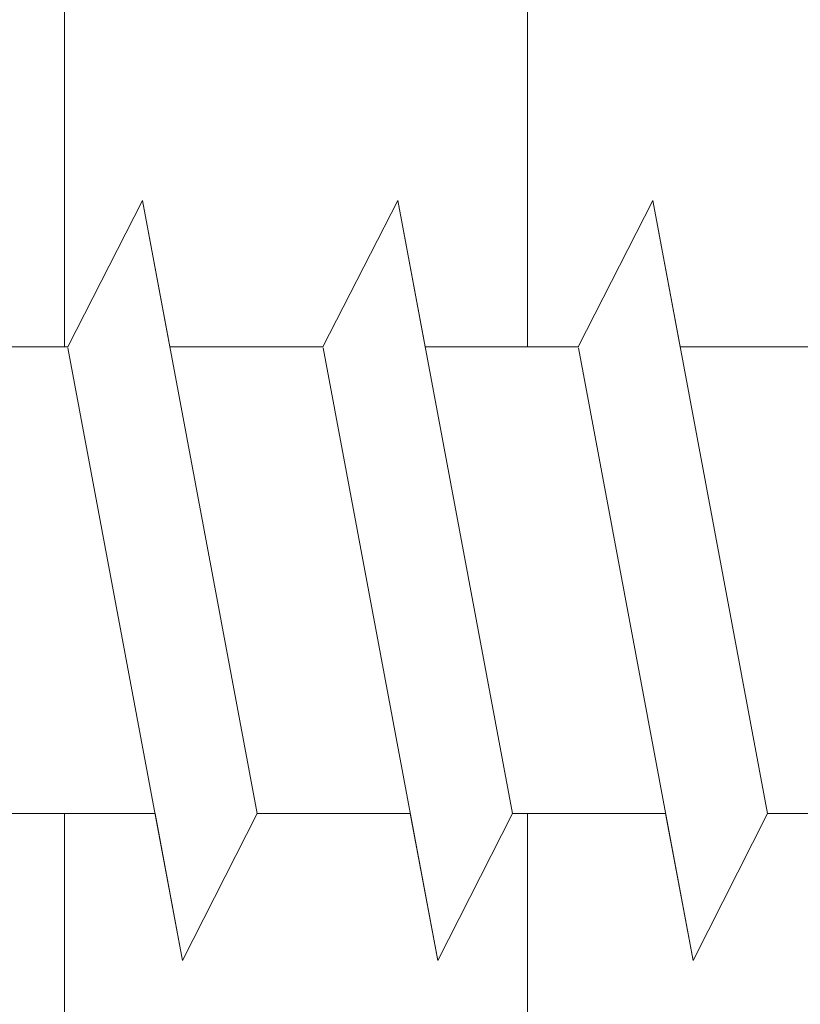
# Model space of a CAD drawing. Units: millimetres. Extents: x 13429 to 13726, y 3289 to 3506.
# Drawn here: x 13536 to 13541, y 3395 to 3402 of the extents above; entities that cross this region are included whole.
import ezdxf

# ---------------------------------------------------------------- set-up
doc = ezdxf.new("R2010")
doc.units = ezdxf.units.MM
for name, color, linetype, lineweight in [('Profile Sch', 251, 'Continuous', 15), ('Schrafur Holz', 36, 'Continuous', 18), ('Schrafur Montageb', 253, 'Continuous', 20)]:
    doc.layers.add(name, color=color, linetype=linetype, lineweight=lineweight)

msp = doc.modelspace()

# ---------------------------------------------------------------- hatches: boundary and pattern name
at = {"layer": 'Schrafur Montageb'}
h = msp.add_hatch(color=256, dxfattribs=at)
edge = h.paths.add_edge_path()
edge.add_line((13564.7853, 3400.7255), (13564.7853, 3414.9553))
edge.add_arc((13566.7853, 3414.9553), 2, 156.68229, 180, ccw=False)
edge.add_line((13564.9487, 3415.747), (13569.7853, 3420.9553))
edge.add_line((13569.7853, 3420.9553), (13569.7853, 3451.0956))
edge.add_line((13569.7853, 3451.0956), (13534.0558, 3451.0956))
edge.add_line((13534.0558, 3451.0956), (13536.0517, 3452.8664))
edge.add_arc((13535.9444, 3452.9563), 0.14, 320.0533, 84.49689)
edge.add_line((13535.9578, 3453.0956), (13569.7853, 3453.0956))
edge.add_arc((13569.7853, 3451.0956), 2, 360, 90, ccw=False)
edge.add_line((13571.7853, 3451.0956), (13571.7853, 3448.5956))
edge.add_arc((13571.7853, 3450.5956), 2, 270, 0)
edge.add_line((13573.7853, 3450.5956), (13573.7853, 3456.5956))
edge.add_line((13573.7853, 3456.5956), (13575.7853, 3456.5956))
edge.add_line((13575.7853, 3456.5956), (13575.7853, 3450.5956))
edge.add_arc((13571.7774, 3450.5989), 4.0079, 270.11243, 359.95343, ccw=False)
edge.add_line((13571.7853, 3446.591), (13571.7853, 3442.6188))
edge.add_arc((13571.7853, 3438.6188), 4, 360, 90, ccw=False)
edge.add_line((13575.7853, 3438.6188), (13575.7853, 3432.5956))
edge.add_line((13575.7853, 3432.5956), (13573.7853, 3432.5956))
edge.add_line((13573.7853, 3432.5956), (13573.7853, 3438.6188))
edge.add_arc((13571.7853, 3438.6188), 2, 0, 90)
edge.add_line((13571.7853, 3440.6188), (13571.7853, 3421.1578))
edge.add_arc((13569.7853, 3421.1578), 2, 336.68229, 360, ccw=False)
edge.add_line((13571.622, 3420.3661), (13566.7853, 3414.9553))
edge.add_line((13566.7853, 3414.9553), (13566.7853, 3402.7065))
edge.add_arc((13566.6453, 3402.7074), 0.14, 359.64631, 129.9467)
edge.add_line((13566.5554, 3402.8147), (13564.7853, 3400.7255))
edge = h.paths.add_edge_path()
edge.add_line((13503.7853, 3451.0956), (13503.7853, 3453.0956))
edge.add_line((13503.7853, 3453.0956), (13527.33, 3453.0956))
edge.add_arc((13527.3434, 3452.9563), 0.14, 95.50311, 219.9467)
edge.add_line((13527.2361, 3452.8664), (13529.232, 3451.0956))
edge.add_line((13529.232, 3451.0956), (13503.7853, 3451.0956))
edge = h.paths.add_edge_path()
edge.add_line((13566.7853, 3389.5956), (13566.7853, 3393.9874))
edge.add_arc((13566.6453, 3393.9865), 0.14, 230.0533, 0.35369, ccw=False)
edge.add_line((13566.5554, 3393.8792), (13564.7853, 3395.8742))
edge.add_line((13564.7853, 3395.8742), (13564.7853, 3389.5956))
edge.add_line((13564.7853, 3389.5956), (13566.7853, 3389.5956))
edge = h.paths.add_edge_path()
edge.add_line((13534.0558, 3451.0956), (13564.7853, 3451.0956))
edge.add_line((13564.7853, 3400.7255), (13564.7853, 3405.0143))
edge.add_line((13529.232, 3451.0956), (13529.1731, 3451.0965))
edge.add_line((13519.7853, 3451.0965), (13526.0622, 3451.0965))
edge.add_line((13564.7853, 3400.7255), (13564.7853, 3404.9396))

# ---------------------------------------------------------------- linework, layer by layer
at = {"layer": 'Profile Sch'}
for p, q in [((13536.0397, 3399.9451), (13536.5521, 3400.947)), ((13536.0397, 3399.9451), (13536.5521, 3400.947)), ((13536.0397, 3399.9451), (13536.5521, 3400.947)), ((13536.0397, 3399.9451), (13536.5521, 3400.947)), ((13536.0397, 3399.9451), (13536.5521, 3400.947)), ((13536.0397, 3399.9451), (13536.5521, 3400.947)), ((13536.0397, 3399.9451), (13536.5521, 3400.947)), ((13536.0397, 3399.9451), (13536.5521, 3400.947)), ((13536.0397, 3399.9451), (13536.5521, 3400.947)), ((13536.0397, 3399.9451), (13536.5521, 3400.947)), ((13536.0397, 3399.9451), (13536.5521, 3400.947)), ((13536.0397, 3399.9451), (13536.5521, 3400.947)), ((13536.0397, 3399.9451), (13536.5521, 3400.947)), ((13536.0397, 3399.9451), (13536.5521, 3400.947)), ((13536.0397, 3399.9451), (13536.5521, 3400.947)), ((13536.0397, 3399.9451), (13536.5521, 3400.947)), ((13536.0397, 3399.9451), (13536.5521, 3400.947)), ((13536.0397, 3399.9451), (13536.5521, 3400.947)), ((13536.0397, 3399.9451), (13536.5521, 3400.947)), ((13536.0397, 3399.9451), (13536.5521, 3400.947)), ((13536.0397, 3399.9451), (13536.5521, 3400.947)), ((13536.0397, 3399.9451), (13536.5521, 3400.947)), ((13536.0397, 3399.9451), (13536.5521, 3400.947)), ((13536.0397, 3399.9451), (13536.5521, 3400.947)), ((13536.0397, 3399.9451), (13536.5521, 3400.947)), ((13536.0397, 3399.9451), (13536.5521, 3400.947)), ((13536.0397, 3399.9451), (13536.5521, 3400.947)), ((13536.0397, 3399.9451), (13536.5521, 3400.947)), ((13536.0397, 3399.9451), (13536.5521, 3400.947)), ((13536.0397, 3399.9451), (13536.5521, 3400.947)), ((13536.0397, 3399.9451), (13536.5521, 3400.947)), ((13536.0397, 3399.9451), (13536.5521, 3400.947)), ((13536.0397, 3399.9451), (13536.5521, 3400.947)), ((13536.0397, 3399.9451), (13536.5521, 3400.947)), ((13536.0397, 3399.9451), (13536.5521, 3400.947)), ((13536.0397, 3399.9451), (13536.5521, 3400.947)), ((13536.7397, 3399.9451), (13536.5521, 3400.947)), ((13537.3385, 3396.747), (13536.5521, 3400.947)), ((13537.3385, 3396.747), (13536.5521, 3400.947)), ((13536.7397, 3399.9451), (13536.5521, 3400.947)), ((13537.3385, 3396.747), (13536.5521, 3400.947)), ((13537.3385, 3396.747), (13536.5521, 3400.947)), ((13536.7397, 3399.9451), (13536.5521, 3400.947)), ((13537.3385, 3396.747), (13536.5521, 3400.947)), ((13537.3385, 3396.747), (13536.5521, 3400.947)), ((13536.7397, 3399.9451), (13536.5521, 3400.947)), ((13537.3385, 3396.747), (13536.5521, 3400.947)), ((13537.3385, 3396.747), (13536.5521, 3400.947)), ((13536.7397, 3399.9451), (13536.5521, 3400.947)), ((13537.3385, 3396.747), (13536.5521, 3400.947)), ((13537.3385, 3396.747), (13536.5521, 3400.947)), ((13536.7397, 3399.9451), (13536.5521, 3400.947)), ((13537.3385, 3396.747), (13536.5521, 3400.947)), ((13537.3385, 3396.747), (13536.5521, 3400.947)), ((13536.7397, 3399.9451), (13536.5521, 3400.947)), ((13537.3385, 3396.747), (13536.5521, 3400.947)), ((13537.3385, 3396.747), (13536.5521, 3400.947)), ((13536.7397, 3399.9451), (13536.5521, 3400.947)), ((13537.3385, 3396.747), (13536.5521, 3400.947)), ((13537.3385, 3396.747), (13536.5521, 3400.947)), ((13536.7397, 3399.9451), (13536.5521, 3400.947)), ((13537.3385, 3396.747), (13536.5521, 3400.947)), ((13537.3385, 3396.747), (13536.5521, 3400.947)), ((13536.7397, 3399.9451), (13536.5521, 3400.947)), ((13537.3385, 3396.747), (13536.5521, 3400.947)), ((13537.3385, 3396.747), (13536.5521, 3400.947)), ((13536.7397, 3399.9451), (13536.5521, 3400.947)), ((13537.3385, 3396.747), (13536.5521, 3400.947)), ((13537.3385, 3396.747), (13536.5521, 3400.947)), ((13536.7397, 3399.9451), (13536.5521, 3400.947)), ((13537.3385, 3396.747), (13536.5521, 3400.947)), ((13537.3385, 3396.747), (13536.5521, 3400.947)), ((13537.7897, 3399.9451), (13538.3021, 3400.947)), ((13537.7897, 3399.9451), (13538.3021, 3400.947)), ((13537.7897, 3399.9451), (13538.3021, 3400.947)), ((13537.7897, 3399.9451), (13538.3021, 3400.947)), ((13537.7897, 3399.9451), (13538.3021, 3400.947)), ((13537.7897, 3399.9451), (13538.3021, 3400.947)), ((13537.7897, 3399.9451), (13538.3021, 3400.947)), ((13537.7897, 3399.9451), (13538.3021, 3400.947)), ((13537.7897, 3399.9451), (13538.3021, 3400.947)), ((13537.7897, 3399.9451), (13538.3021, 3400.947)), ((13537.7897, 3399.9451), (13538.3021, 3400.947)), ((13537.7897, 3399.9451), (13538.3021, 3400.947)), ((13537.7897, 3399.9451), (13538.3021, 3400.947)), ((13537.7897, 3399.9451), (13538.3021, 3400.947)), ((13537.7897, 3399.9451), (13538.3021, 3400.947)), ((13537.7897, 3399.9451), (13538.3021, 3400.947)), ((13537.7897, 3399.9451), (13538.3021, 3400.947)), ((13537.7897, 3399.9451), (13538.3021, 3400.947)), ((13537.7897, 3399.9451), (13538.3021, 3400.947)), ((13537.7897, 3399.9451), (13538.3021, 3400.947)), ((13537.7897, 3399.9451), (13538.3021, 3400.947)), ((13537.7897, 3399.9451), (13538.3021, 3400.947)), ((13537.7897, 3399.9451), (13538.3021, 3400.947)), ((13537.7897, 3399.9451), (13538.3021, 3400.947)), ((13537.7897, 3399.9451), (13538.3021, 3400.947)), ((13537.7897, 3399.9451), (13538.3021, 3400.947)), ((13537.7897, 3399.9451), (13538.3021, 3400.947)), ((13537.7897, 3399.9451), (13538.3021, 3400.947)), ((13537.7897, 3399.9451), (13538.3021, 3400.947)), ((13537.7897, 3399.9451), (13538.3021, 3400.947)), ((13537.7897, 3399.9451), (13538.3021, 3400.947)), ((13537.7897, 3399.9451), (13538.3021, 3400.947)), ((13537.7897, 3399.9451), (13538.3021, 3400.947)), ((13537.7897, 3399.9451), (13538.3021, 3400.947)), ((13537.7897, 3399.9451), (13538.3021, 3400.947)), ((13537.7897, 3399.9451), (13538.3021, 3400.947)), ((13538.4897, 3399.9451), (13538.3021, 3400.947)), ((13539.0885, 3396.747), (13538.3021, 3400.947)), ((13539.0885, 3396.747), (13538.3021, 3400.947)), ((13538.4897, 3399.9451), (13538.3021, 3400.947)), ((13539.0885, 3396.747), (13538.3021, 3400.947)), ((13539.0885, 3396.747), (13538.3021, 3400.947)), ((13538.4897, 3399.9451), (13538.3021, 3400.947)), ((13539.0885, 3396.747), (13538.3021, 3400.947)), ((13539.0885, 3396.747), (13538.3021, 3400.947)), ((13538.4897, 3399.9451), (13538.3021, 3400.947)), ((13539.0885, 3396.747), (13538.3021, 3400.947)), ((13539.0885, 3396.747), (13538.3021, 3400.947)), ((13538.4897, 3399.9451), (13538.3021, 3400.947)), ((13539.0885, 3396.747), (13538.3021, 3400.947)), ((13539.0885, 3396.747), (13538.3021, 3400.947)), ((13538.4897, 3399.9451), (13538.3021, 3400.947)), ((13539.0885, 3396.747), (13538.3021, 3400.947)), ((13539.0885, 3396.747), (13538.3021, 3400.947)), ((13538.4897, 3399.9451), (13538.3021, 3400.947)), ((13539.0885, 3396.747), (13538.3021, 3400.947)), ((13539.0885, 3396.747), (13538.3021, 3400.947)), ((13538.4897, 3399.9451), (13538.3021, 3400.947)), ((13539.0885, 3396.747), (13538.3021, 3400.947)), ((13539.0885, 3396.747), (13538.3021, 3400.947)), ((13538.4897, 3399.9451), (13538.3021, 3400.947)), ((13539.0885, 3396.747), (13538.3021, 3400.947)), ((13539.0885, 3396.747), (13538.3021, 3400.947)), ((13538.4897, 3399.9451), (13538.3021, 3400.947)), ((13539.0885, 3396.747), (13538.3021, 3400.947)), ((13539.0885, 3396.747), (13538.3021, 3400.947)), ((13538.4897, 3399.9451), (13538.3021, 3400.947)), ((13539.0885, 3396.747), (13538.3021, 3400.947)), ((13539.0885, 3396.747), (13538.3021, 3400.947)), ((13538.4897, 3399.9451), (13538.3021, 3400.947)), ((13539.0885, 3396.747), (13538.3021, 3400.947)), ((13539.0885, 3396.747), (13538.3021, 3400.947)), ((13539.5397, 3399.9451), (13540.0521, 3400.947)), ((13539.5397, 3399.9451), (13540.0521, 3400.947)), ((13539.5397, 3399.9451), (13540.0521, 3400.947)), ((13539.5397, 3399.9451), (13540.0521, 3400.947)), ((13539.5397, 3399.9451), (13540.0521, 3400.947)), ((13539.5397, 3399.9451), (13540.0521, 3400.947)), ((13539.5397, 3399.9451), (13540.0521, 3400.947)), ((13539.5397, 3399.9451), (13540.0521, 3400.947)), ((13539.5397, 3399.9451), (13540.0521, 3400.947)), ((13539.5397, 3399.9451), (13540.0521, 3400.947)), ((13539.5397, 3399.9451), (13540.0521, 3400.947)), ((13539.5397, 3399.9451), (13540.0521, 3400.947)), ((13539.5397, 3399.9451), (13540.0521, 3400.947)), ((13539.5397, 3399.9451), (13540.0521, 3400.947)), ((13539.5397, 3399.9451), (13540.0521, 3400.947)), ((13539.5397, 3399.9451), (13540.0521, 3400.947)), ((13539.5397, 3399.9451), (13540.0521, 3400.947)), ((13539.5397, 3399.9451), (13540.0521, 3400.947)), ((13539.5397, 3399.9451), (13540.0521, 3400.947)), ((13539.5397, 3399.9451), (13540.0521, 3400.947)), ((13539.5397, 3399.9451), (13540.0521, 3400.947)), ((13539.5397, 3399.9451), (13540.0521, 3400.947)), ((13539.5397, 3399.9451), (13540.0521, 3400.947)), ((13539.5397, 3399.9451), (13540.0521, 3400.947)), ((13539.5397, 3399.9451), (13540.0521, 3400.947)), ((13539.5397, 3399.9451), (13540.0521, 3400.947)), ((13539.5397, 3399.9451), (13540.0521, 3400.947)), ((13539.5397, 3399.9451), (13540.0521, 3400.947)), ((13539.5397, 3399.9451), (13540.0521, 3400.947)), ((13539.5397, 3399.9451), (13540.0521, 3400.947)), ((13539.5397, 3399.9451), (13540.0521, 3400.947)), ((13539.5397, 3399.9451), (13540.0521, 3400.947)), ((13539.5397, 3399.9451), (13540.0521, 3400.947)), ((13539.5397, 3399.9451), (13540.0521, 3400.947)), ((13539.5397, 3399.9451), (13540.0521, 3400.947)), ((13539.5397, 3399.9451), (13540.0521, 3400.947)), ((13540.2397, 3399.9451), (13540.0521, 3400.947)), ((13540.8385, 3396.747), (13540.0521, 3400.947)), ((13540.8385, 3396.747), (13540.0521, 3400.947)), ((13540.2397, 3399.9451), (13540.0521, 3400.947)), ((13540.8385, 3396.747), (13540.0521, 3400.947)), ((13540.8385, 3396.747), (13540.0521, 3400.947)), ((13540.2397, 3399.9451), (13540.0521, 3400.947)), ((13540.8385, 3396.747), (13540.0521, 3400.947)), ((13540.8385, 3396.747), (13540.0521, 3400.947)), ((13540.2397, 3399.9451), (13540.0521, 3400.947)), ((13540.8385, 3396.747), (13540.0521, 3400.947)), ((13540.8385, 3396.747), (13540.0521, 3400.947)), ((13540.2397, 3399.9451), (13540.0521, 3400.947)), ((13540.2397, 3399.9451), (13540.0521, 3400.947)), ((13540.2397, 3399.9451), (13540.0521, 3400.947)), ((13540.2397, 3399.9451), (13540.0521, 3400.947)), ((13540.2397, 3399.9451), (13540.0521, 3400.947)), ((13540.2397, 3399.9451), (13540.0521, 3400.947)), ((13540.2397, 3399.9451), (13540.0521, 3400.947)), ((13540.2397, 3399.9451), (13540.0521, 3400.947)), ((13536.0397, 3399.9451), (13534.9897, 3399.9451)), ((13536.0397, 3399.9451), (13534.9897, 3399.9451)), ((13536.0397, 3399.9451), (13534.9897, 3399.9451)), ((13536.0397, 3399.9451), (13534.9897, 3399.9451)), ((13536.0397, 3399.9451), (13534.9897, 3399.9451)), ((13536.0397, 3399.9451), (13534.9897, 3399.9451)), ((13536.0397, 3399.9451), (13534.9897, 3399.9451)), ((13536.0397, 3399.9451), (13534.9897, 3399.9451)), ((13536.0397, 3399.9451), (13534.9897, 3399.9451)), ((13536.0397, 3399.9451), (13534.9897, 3399.9451)), ((13536.0397, 3399.9451), (13534.9897, 3399.9451)), ((13536.0397, 3399.9451), (13534.9897, 3399.9451)), ((13536.0397, 3399.9451), (13534.9897, 3399.9451)), ((13536.0397, 3399.9451), (13534.9897, 3399.9451)), ((13536.0397, 3399.9451), (13534.9897, 3399.9451)), ((13536.0397, 3399.9451), (13534.9897, 3399.9451)), ((13536.0397, 3399.9451), (13534.9897, 3399.9451)), ((13536.0397, 3399.9451), (13534.9897, 3399.9451)), ((13536.0397, 3399.9451), (13534.9897, 3399.9451)), ((13536.0397, 3399.9451), (13534.9897, 3399.9451)), ((13536.0397, 3399.9451), (13534.9897, 3399.9451)), ((13536.0397, 3399.9451), (13534.9897, 3399.9451)), ((13536.0397, 3399.9451), (13534.9897, 3399.9451)), ((13536.0397, 3399.9451), (13534.9897, 3399.9451)), ((13536.8272, 3395.739), (13536.0408, 3399.939)), ((13536.8272, 3395.739), (13536.0408, 3399.939)), ((13536.8272, 3395.739), (13536.0408, 3399.939)), ((13536.8272, 3395.739), (13536.0408, 3399.939)), ((13536.8272, 3395.739), (13536.0408, 3399.939)), ((13536.8272, 3395.739), (13536.0408, 3399.939)), ((13536.8272, 3395.739), (13536.0408, 3399.939)), ((13536.8272, 3395.739), (13536.0408, 3399.939)), ((13536.8272, 3395.739), (13536.0408, 3399.939)), ((13536.8272, 3395.739), (13536.0408, 3399.939)), ((13536.8272, 3395.739), (13536.0408, 3399.939)), ((13536.8272, 3395.739), (13536.0408, 3399.939)), ((13536.8272, 3395.739), (13536.0408, 3399.939)), ((13536.8272, 3395.739), (13536.0408, 3399.939)), ((13536.8272, 3395.739), (13536.0408, 3399.939)), ((13536.8272, 3395.739), (13536.0408, 3399.939)), ((13536.8272, 3395.739), (13536.0408, 3399.939)), ((13536.8272, 3395.739), (13536.0408, 3399.939)), ((13536.8272, 3395.739), (13536.0408, 3399.939)), ((13536.8272, 3395.739), (13536.0408, 3399.939)), ((13536.8272, 3395.739), (13536.0408, 3399.939)), ((13536.8272, 3395.739), (13536.0408, 3399.939)), ((13536.8272, 3395.739), (13536.0408, 3399.939)), ((13536.8272, 3395.739), (13536.0408, 3399.939)), ((13537.7897, 3399.9451), (13536.7397, 3399.9451)), ((13537.7897, 3399.9451), (13536.7397, 3399.9451)), ((13537.7897, 3399.9451), (13536.7397, 3399.9451)), ((13537.7897, 3399.9451), (13536.7397, 3399.9451)), ((13537.7897, 3399.9451), (13536.7397, 3399.9451)), ((13537.7897, 3399.9451), (13536.7397, 3399.9451)), ((13537.7897, 3399.9451), (13536.7397, 3399.9451)), ((13537.7897, 3399.9451), (13536.7397, 3399.9451)), ((13537.7897, 3399.9451), (13536.7397, 3399.9451)), ((13537.7897, 3399.9451), (13536.7397, 3399.9451)), ((13537.7897, 3399.9451), (13536.7397, 3399.9451)), ((13537.7897, 3399.9451), (13536.7397, 3399.9451)), ((13537.7897, 3399.9451), (13536.7397, 3399.9451)), ((13537.7897, 3399.9451), (13536.7397, 3399.9451)), ((13537.7897, 3399.9451), (13536.7397, 3399.9451)), ((13537.7897, 3399.9451), (13536.7397, 3399.9451)), ((13537.7897, 3399.9451), (13536.7397, 3399.9451)), ((13537.7897, 3399.9451), (13536.7397, 3399.9451)), ((13537.7897, 3399.9451), (13536.7397, 3399.9451)), ((13537.7897, 3399.9451), (13536.7397, 3399.9451)), ((13537.7897, 3399.9451), (13536.7397, 3399.9451)), ((13537.7897, 3399.9451), (13536.7397, 3399.9451)), ((13537.7897, 3399.9451), (13536.7397, 3399.9451)), ((13537.7897, 3399.9451), (13536.7397, 3399.9451)), ((13538.5772, 3395.739), (13537.7908, 3399.939)), ((13538.5772, 3395.739), (13537.7908, 3399.939)), ((13538.5772, 3395.739), (13537.7908, 3399.939)), ((13538.5772, 3395.739), (13537.7908, 3399.939)), ((13538.5772, 3395.739), (13537.7908, 3399.939)), ((13538.5772, 3395.739), (13537.7908, 3399.939)), ((13538.5772, 3395.739), (13537.7908, 3399.939)), ((13538.5772, 3395.739), (13537.7908, 3399.939)), ((13538.5772, 3395.739), (13537.7908, 3399.939)), ((13538.5772, 3395.739), (13537.7908, 3399.939)), ((13538.5772, 3395.739), (13537.7908, 3399.939)), ((13538.5772, 3395.739), (13537.7908, 3399.939)), ((13538.5772, 3395.739), (13537.7908, 3399.939)), ((13538.5772, 3395.739), (13537.7908, 3399.939)), ((13538.5772, 3395.739), (13537.7908, 3399.939)), ((13538.5772, 3395.739), (13537.7908, 3399.939)), ((13538.5772, 3395.739), (13537.7908, 3399.939)), ((13538.5772, 3395.739), (13537.7908, 3399.939)), ((13538.5772, 3395.739), (13537.7908, 3399.939)), ((13538.5772, 3395.739), (13537.7908, 3399.939)), ((13538.5772, 3395.739), (13537.7908, 3399.939)), ((13538.5772, 3395.739), (13537.7908, 3399.939)), ((13538.5772, 3395.739), (13537.7908, 3399.939)), ((13538.5772, 3395.739), (13537.7908, 3399.939)), ((13539.5397, 3399.9451), (13538.4897, 3399.9451)), ((13539.5397, 3399.9451), (13538.4897, 3399.9451)), ((13539.5397, 3399.9451), (13538.4897, 3399.9451)), ((13539.5397, 3399.9451), (13538.4897, 3399.9451)), ((13539.5397, 3399.9451), (13538.4897, 3399.9451)), ((13539.5397, 3399.9451), (13538.4897, 3399.9451)), ((13539.5397, 3399.9451), (13538.4897, 3399.9451)), ((13539.5397, 3399.9451), (13538.4897, 3399.9451)), ((13539.5397, 3399.9451), (13538.4897, 3399.9451)), ((13539.5397, 3399.9451), (13538.4897, 3399.9451)), ((13539.5397, 3399.9451), (13538.4897, 3399.9451)), ((13539.5397, 3399.9451), (13538.4897, 3399.9451)), ((13539.5397, 3399.9451), (13538.4897, 3399.9451)), ((13539.5397, 3399.9451), (13538.4897, 3399.9451)), ((13539.5397, 3399.9451), (13538.4897, 3399.9451)), ((13539.5397, 3399.9451), (13538.4897, 3399.9451)), ((13539.5397, 3399.9451), (13538.4897, 3399.9451)), ((13539.5397, 3399.9451), (13538.4897, 3399.9451)), ((13539.5397, 3399.9451), (13538.4897, 3399.9451)), ((13539.5397, 3399.9451), (13538.4897, 3399.9451)), ((13539.5397, 3399.9451), (13538.4897, 3399.9451)), ((13539.5397, 3399.9451), (13538.4897, 3399.9451)), ((13539.5397, 3399.9451), (13538.4897, 3399.9451)), ((13539.5397, 3399.9451), (13538.4897, 3399.9451)), ((13540.3272, 3395.739), (13539.5408, 3399.939)), ((13540.3272, 3395.739), (13539.5408, 3399.939)), ((13540.3272, 3395.739), (13539.5408, 3399.939)), ((13540.3272, 3395.739), (13539.5408, 3399.939)), ((13540.3272, 3395.739), (13539.5408, 3399.939)), ((13540.3272, 3395.739), (13539.5408, 3399.939)), ((13540.3272, 3395.739), (13539.5408, 3399.939)), ((13540.3272, 3395.739), (13539.5408, 3399.939)), ((13540.3272, 3395.739), (13539.5408, 3399.939)), ((13540.3272, 3395.739), (13539.5408, 3399.939)), ((13540.3272, 3395.739), (13539.5408, 3399.939)), ((13540.3272, 3395.739), (13539.5408, 3399.939)), ((13540.3272, 3395.739), (13539.5408, 3399.939)), ((13540.3272, 3395.739), (13539.5408, 3399.939)), ((13540.3272, 3395.739), (13539.5408, 3399.939)), ((13540.3272, 3395.739), (13539.5408, 3399.939)), ((13540.3272, 3395.739), (13539.5408, 3399.939)), ((13540.3272, 3395.739), (13539.5408, 3399.939)), ((13540.3272, 3395.739), (13539.5408, 3399.939)), ((13540.3272, 3395.739), (13539.5408, 3399.939)), ((13540.3272, 3395.739), (13539.5408, 3399.939)), ((13540.3272, 3395.739), (13539.5408, 3399.939)), ((13540.3272, 3395.739), (13539.5408, 3399.939)), ((13540.3272, 3395.739), (13539.5408, 3399.939)), ((13541.2897, 3399.9451), (13540.2397, 3399.9451)), ((13541.2897, 3399.9451), (13540.2397, 3399.9451)), ((13541.2897, 3399.9451), (13540.2397, 3399.9451)), ((13541.2897, 3399.9451), (13540.2397, 3399.9451)), ((13541.2897, 3399.9451), (13540.2397, 3399.9451)), ((13541.2897, 3399.9451), (13540.2397, 3399.9451)), ((13541.2897, 3399.9451), (13540.2397, 3399.9451)), ((13541.2897, 3399.9451), (13540.2397, 3399.9451)), ((13541.2897, 3399.9451), (13540.2397, 3399.9451)), ((13541.2897, 3399.9451), (13540.2397, 3399.9451)), ((13541.2897, 3399.9451), (13540.2397, 3399.9451)), ((13541.2897, 3399.9451), (13540.2397, 3399.9451)), ((13541.2897, 3399.9451), (13540.2397, 3399.9451)), ((13541.2897, 3399.9451), (13540.2397, 3399.9451)), ((13541.2897, 3399.9451), (13540.2397, 3399.9451)), ((13541.2897, 3399.9451), (13540.2397, 3399.9451)), ((13541.2897, 3399.9451), (13540.2397, 3399.9451)), ((13541.2897, 3399.9451), (13540.2397, 3399.9451)), ((13541.2897, 3399.9451), (13540.2397, 3399.9451)), ((13541.2897, 3399.9451), (13540.2397, 3399.9451)), ((13541.2897, 3399.9451), (13540.2397, 3399.9451)), ((13541.2897, 3399.9451), (13540.2397, 3399.9451)), ((13541.2897, 3399.9451), (13540.2397, 3399.9451)), ((13541.2897, 3399.9451), (13540.2397, 3399.9451)), ((13536.6385, 3396.747), (13535.5885, 3396.747)), ((13536.6385, 3396.747), (13535.5885, 3396.747)), ((13536.6385, 3396.747), (13535.5885, 3396.747)), ((13536.6385, 3396.747), (13535.5885, 3396.747)), ((13536.6385, 3396.747), (13535.5885, 3396.747)), ((13536.6385, 3396.747), (13535.5885, 3396.747)), ((13536.6385, 3396.747), (13535.5885, 3396.747)), ((13536.6385, 3396.747), (13535.5885, 3396.747)), ((13536.6385, 3396.747), (13535.5885, 3396.747)), ((13536.6385, 3396.747), (13535.5885, 3396.747)), ((13536.6385, 3396.747), (13535.5885, 3396.747)), ((13536.6385, 3396.747), (13535.5885, 3396.747)), ((13536.6385, 3396.747), (13535.5885, 3396.747)), ((13536.6385, 3396.747), (13535.5885, 3396.747)), ((13536.6385, 3396.747), (13535.5885, 3396.747)), ((13536.6385, 3396.747), (13535.5885, 3396.747)), ((13536.6385, 3396.747), (13535.5885, 3396.747)), ((13536.6385, 3396.747), (13535.5885, 3396.747)), ((13536.6385, 3396.747), (13535.5885, 3396.747)), ((13536.6385, 3396.747), (13535.5885, 3396.747)), ((13536.6385, 3396.747), (13535.5885, 3396.747)), ((13536.6385, 3396.747), (13535.5885, 3396.747)), ((13536.6385, 3396.747), (13535.5885, 3396.747)), ((13536.6385, 3396.747), (13535.5885, 3396.747)), ((13536.8272, 3395.739), (13536.6385, 3396.747)), ((13536.8272, 3395.739), (13536.6385, 3396.747)), ((13536.8272, 3395.739), (13536.6385, 3396.747)), ((13536.8272, 3395.739), (13536.6385, 3396.747)), ((13536.8272, 3395.739), (13536.6385, 3396.747)), ((13536.8272, 3395.739), (13536.6385, 3396.747)), ((13536.8272, 3395.739), (13536.6385, 3396.747)), ((13536.8272, 3395.739), (13536.6385, 3396.747)), ((13536.8272, 3395.739), (13536.6385, 3396.747)), ((13536.8272, 3395.739), (13536.6385, 3396.747)), ((13536.8272, 3395.739), (13536.6385, 3396.747)), ((13536.8272, 3395.739), (13536.6385, 3396.747)), ((13536.8272, 3395.739), (13537.3385, 3396.747)), ((13536.8272, 3395.739), (13537.3385, 3396.747)), ((13536.8272, 3395.739), (13537.3385, 3396.747)), ((13536.8272, 3395.739), (13537.3385, 3396.747)), ((13536.8272, 3395.739), (13537.3385, 3396.747)), ((13536.8272, 3395.739), (13537.3385, 3396.747)), ((13536.8272, 3395.739), (13537.3385, 3396.747)), ((13536.8272, 3395.739), (13537.3385, 3396.747)), ((13536.8272, 3395.739), (13537.3385, 3396.747)), ((13536.8272, 3395.739), (13537.3385, 3396.747)), ((13536.8272, 3395.739), (13537.3385, 3396.747)), ((13536.8272, 3395.739), (13537.3385, 3396.747)), ((13536.8272, 3395.739), (13537.3385, 3396.747)), ((13536.8272, 3395.739), (13537.3385, 3396.747)), ((13536.8272, 3395.739), (13537.3385, 3396.747)), ((13536.8272, 3395.739), (13537.3385, 3396.747)), ((13536.8272, 3395.739), (13537.3385, 3396.747)), ((13536.8272, 3395.739), (13537.3385, 3396.747)), ((13536.8272, 3395.739), (13537.3385, 3396.747)), ((13536.8272, 3395.739), (13537.3385, 3396.747)), ((13536.8272, 3395.739), (13537.3385, 3396.747)), ((13536.8272, 3395.739), (13537.3385, 3396.747)), ((13536.8272, 3395.739), (13537.3385, 3396.747)), ((13536.8272, 3395.739), (13537.3385, 3396.747)), ((13536.8272, 3395.739), (13537.3385, 3396.747)), ((13536.8272, 3395.739), (13537.3385, 3396.747)), ((13536.8272, 3395.739), (13537.3385, 3396.747)), ((13536.8272, 3395.739), (13537.3385, 3396.747)), ((13536.8272, 3395.739), (13537.3385, 3396.747)), ((13536.8272, 3395.739), (13537.3385, 3396.747)), ((13536.8272, 3395.739), (13537.3385, 3396.747)), ((13536.8272, 3395.739), (13537.3385, 3396.747)), ((13536.8272, 3395.739), (13537.3385, 3396.747)), ((13536.8272, 3395.739), (13537.3385, 3396.747)), ((13536.8272, 3395.739), (13537.3385, 3396.747)), ((13536.8272, 3395.739), (13537.3385, 3396.747)), ((13538.3885, 3396.747), (13537.3385, 3396.747)), ((13538.3885, 3396.747), (13537.3385, 3396.747)), ((13538.3885, 3396.747), (13537.3385, 3396.747)), ((13538.3885, 3396.747), (13537.3385, 3396.747)), ((13538.3885, 3396.747), (13537.3385, 3396.747)), ((13538.3885, 3396.747), (13537.3385, 3396.747)), ((13538.3885, 3396.747), (13537.3385, 3396.747)), ((13538.3885, 3396.747), (13537.3385, 3396.747)), ((13538.3885, 3396.747), (13537.3385, 3396.747)), ((13538.3885, 3396.747), (13537.3385, 3396.747)), ((13538.3885, 3396.747), (13537.3385, 3396.747)), ((13538.3885, 3396.747), (13537.3385, 3396.747)), ((13538.3885, 3396.747), (13537.3385, 3396.747)), ((13538.3885, 3396.747), (13537.3385, 3396.747)), ((13538.3885, 3396.747), (13537.3385, 3396.747)), ((13538.3885, 3396.747), (13537.3385, 3396.747)), ((13538.3885, 3396.747), (13537.3385, 3396.747)), ((13538.3885, 3396.747), (13537.3385, 3396.747)), ((13538.3885, 3396.747), (13537.3385, 3396.747)), ((13538.3885, 3396.747), (13537.3385, 3396.747)), ((13538.3885, 3396.747), (13537.3385, 3396.747)), ((13538.3885, 3396.747), (13537.3385, 3396.747)), ((13538.3885, 3396.747), (13537.3385, 3396.747)), ((13538.3885, 3396.747), (13537.3385, 3396.747)), ((13538.5772, 3395.739), (13538.3885, 3396.747)), ((13538.5772, 3395.739), (13538.3885, 3396.747)), ((13538.5772, 3395.739), (13538.3885, 3396.747)), ((13538.5772, 3395.739), (13538.3885, 3396.747)), ((13538.5772, 3395.739), (13538.3885, 3396.747)), ((13538.5772, 3395.739), (13538.3885, 3396.747)), ((13538.5772, 3395.739), (13538.3885, 3396.747)), ((13538.5772, 3395.739), (13538.3885, 3396.747)), ((13538.5772, 3395.739), (13538.3885, 3396.747)), ((13538.5772, 3395.739), (13538.3885, 3396.747)), ((13538.5772, 3395.739), (13538.3885, 3396.747)), ((13538.5772, 3395.739), (13538.3885, 3396.747)), ((13538.5772, 3395.739), (13539.0885, 3396.747)), ((13538.5772, 3395.739), (13539.0885, 3396.747)), ((13538.5772, 3395.739), (13539.0885, 3396.747)), ((13538.5772, 3395.739), (13539.0885, 3396.747)), ((13538.5772, 3395.739), (13539.0885, 3396.747)), ((13538.5772, 3395.739), (13539.0885, 3396.747)), ((13538.5772, 3395.739), (13539.0885, 3396.747)), ((13538.5772, 3395.739), (13539.0885, 3396.747)), ((13538.5772, 3395.739), (13539.0885, 3396.747)), ((13538.5772, 3395.739), (13539.0885, 3396.747)), ((13538.5772, 3395.739), (13539.0885, 3396.747)), ((13538.5772, 3395.739), (13539.0885, 3396.747)), ((13538.5772, 3395.739), (13539.0885, 3396.747)), ((13538.5772, 3395.739), (13539.0885, 3396.747)), ((13538.5772, 3395.739), (13539.0885, 3396.747)), ((13538.5772, 3395.739), (13539.0885, 3396.747)), ((13538.5772, 3395.739), (13539.0885, 3396.747)), ((13538.5772, 3395.739), (13539.0885, 3396.747)), ((13538.5772, 3395.739), (13539.0885, 3396.747)), ((13538.5772, 3395.739), (13539.0885, 3396.747)), ((13538.5772, 3395.739), (13539.0885, 3396.747)), ((13538.5772, 3395.739), (13539.0885, 3396.747)), ((13538.5772, 3395.739), (13539.0885, 3396.747)), ((13538.5772, 3395.739), (13539.0885, 3396.747)), ((13538.5772, 3395.739), (13539.0885, 3396.747)), ((13538.5772, 3395.739), (13539.0885, 3396.747)), ((13538.5772, 3395.739), (13539.0885, 3396.747)), ((13538.5772, 3395.739), (13539.0885, 3396.747)), ((13538.5772, 3395.739), (13539.0885, 3396.747)), ((13538.5772, 3395.739), (13539.0885, 3396.747)), ((13538.5772, 3395.739), (13539.0885, 3396.747)), ((13538.5772, 3395.739), (13539.0885, 3396.747)), ((13538.5772, 3395.739), (13539.0885, 3396.747)), ((13538.5772, 3395.739), (13539.0885, 3396.747)), ((13538.5772, 3395.739), (13539.0885, 3396.747)), ((13538.5772, 3395.739), (13539.0885, 3396.747)), ((13540.1385, 3396.747), (13539.0885, 3396.747)), ((13540.1385, 3396.747), (13539.0885, 3396.747)), ((13540.1385, 3396.747), (13539.0885, 3396.747)), ((13540.1385, 3396.747), (13539.0885, 3396.747)), ((13540.1385, 3396.747), (13539.0885, 3396.747)), ((13540.1385, 3396.747), (13539.0885, 3396.747)), ((13540.1385, 3396.747), (13539.0885, 3396.747)), ((13540.1385, 3396.747), (13539.0885, 3396.747)), ((13540.1385, 3396.747), (13539.0885, 3396.747)), ((13540.1385, 3396.747), (13539.0885, 3396.747)), ((13540.1385, 3396.747), (13539.0885, 3396.747)), ((13540.1385, 3396.747), (13539.0885, 3396.747)), ((13540.3272, 3395.739), (13540.1385, 3396.747)), ((13540.3272, 3395.739), (13540.1385, 3396.747)), ((13540.3272, 3395.739), (13540.1385, 3396.747)), ((13540.3272, 3395.739), (13540.1385, 3396.747)), ((13540.3272, 3395.739), (13540.1385, 3396.747)), ((13540.3272, 3395.739), (13540.1385, 3396.747)), ((13540.3272, 3395.739), (13540.1385, 3396.747)), ((13540.3272, 3395.739), (13540.1385, 3396.747)), ((13540.3272, 3395.739), (13540.1385, 3396.747)), ((13540.3272, 3395.739), (13540.1385, 3396.747)), ((13540.3272, 3395.739), (13540.1385, 3396.747)), ((13540.3272, 3395.739), (13540.1385, 3396.747)), ((13540.3272, 3395.739), (13540.8385, 3396.747)), ((13540.3272, 3395.739), (13540.8385, 3396.747)), ((13540.3272, 3395.739), (13540.8385, 3396.747)), ((13540.3272, 3395.739), (13540.8385, 3396.747)), ((13540.3272, 3395.739), (13540.8385, 3396.747)), ((13540.3272, 3395.739), (13540.8385, 3396.747)), ((13540.3272, 3395.739), (13540.8385, 3396.747)), ((13540.3272, 3395.739), (13540.8385, 3396.747)), ((13540.3272, 3395.739), (13540.8385, 3396.747)), ((13540.3272, 3395.739), (13540.8385, 3396.747)), ((13540.3272, 3395.739), (13540.8385, 3396.747)), ((13540.3272, 3395.739), (13540.8385, 3396.747)), ((13540.3272, 3395.739), (13540.8385, 3396.747)), ((13540.3272, 3395.739), (13540.8385, 3396.747)), ((13540.3272, 3395.739), (13540.8385, 3396.747)), ((13540.3272, 3395.739), (13540.8385, 3396.747)), ((13540.3272, 3395.739), (13540.8385, 3396.747)), ((13540.3272, 3395.739), (13540.8385, 3396.747)), ((13540.3272, 3395.739), (13540.8385, 3396.747)), ((13540.3272, 3395.739), (13540.8385, 3396.747)), ((13540.3272, 3395.739), (13540.8385, 3396.747)), ((13540.3272, 3395.739), (13540.8385, 3396.747)), ((13540.3272, 3395.739), (13540.8385, 3396.747)), ((13540.3272, 3395.739), (13540.8385, 3396.747)), ((13540.3272, 3395.739), (13540.8385, 3396.747)), ((13540.3272, 3395.739), (13540.8385, 3396.747)), ((13540.3272, 3395.739), (13540.8385, 3396.747)), ((13540.3272, 3395.739), (13540.8385, 3396.747)), ((13540.3272, 3395.739), (13540.8385, 3396.747)), ((13540.3272, 3395.739), (13540.8385, 3396.747)), ((13540.3272, 3395.739), (13540.8385, 3396.747)), ((13540.3272, 3395.739), (13540.8385, 3396.747)), ((13540.3272, 3395.739), (13540.8385, 3396.747)), ((13540.3272, 3395.739), (13540.8385, 3396.747)), ((13540.3272, 3395.739), (13540.8385, 3396.747)), ((13540.3272, 3395.739), (13540.8385, 3396.747)), ((13541.8885, 3396.747), (13540.8385, 3396.747))]:
    msp.add_line(p, q, dxfattribs=at)
at = {"layer": 'Schrafur Holz'}
for p, q in [((13536.0181, 3399.9451), (13536.0181, 3405.9474)), ((13539.1931, 3399.9451), (13539.1931, 3405.8739)), ((13536.0181, 3373.6558), (13536.0181, 3396.747)), ((13539.1931, 3373.5823), (13539.1931, 3396.747))]:
    msp.add_line(p, q, dxfattribs=at)

doc.saveas('drawing.dxf')
